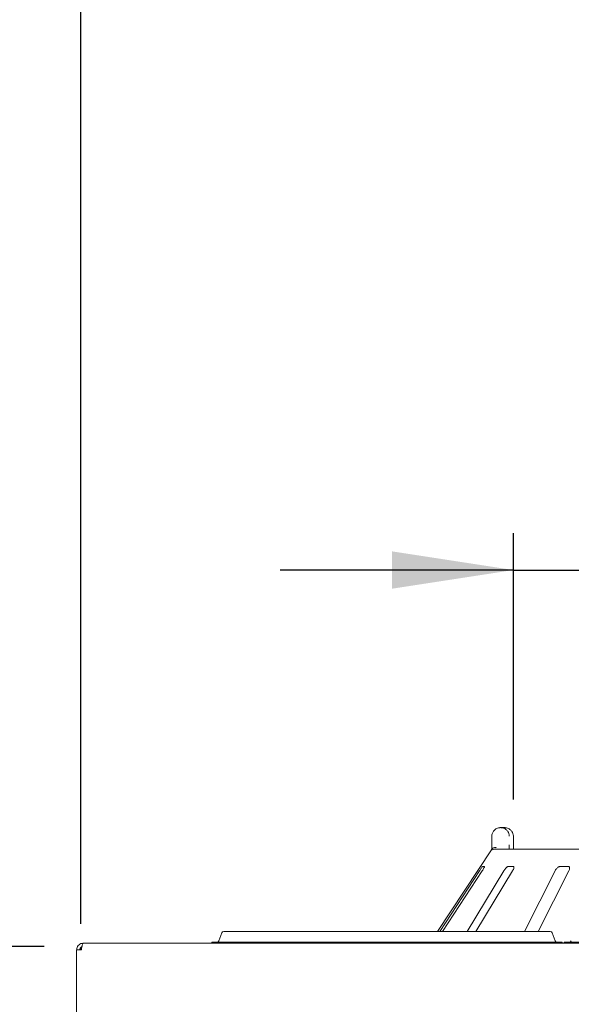
# Paper-space layout 'Blatt2' of a CAD drawing. Units: millimetres. Extents: x 5 to 415, y 5 to 292.
# Drawn here: x 34 to 49, y 238 to 265 of the extents above; entities that cross this region are included whole.
import ezdxf

# ---------------------------------------------------------------- set-up
doc = ezdxf.new("R2010")
doc.units = ezdxf.units.MM
doc.layers.add('BEMAßUNG', color=96, linetype='Continuous')
doc.styles.add('SLDTEXTSTYLE0', font='TXT', dxfattribs={"width": 0.75})
doc.dimstyles.new('SLDDIMSTYLE7', dxfattribs={"dimtxt": 3.175, "dimasz": 3.302, "dimexe": 0, "dimexo": 0.0625, "dimgap": 0.79375, "dimtad": 1, "dimlfac": 17, "dimrnd": 1e-09, "dimzin": 12, "dimdsep": 46, "dimtxsty": 'SLDTEXTSTYLE0', "dimsah": 1, "dimcen": 0.09, "dimadec": 0, "dimazin": 3, "dimtfac": 1, "dimtmove": 0, "dimatfit": 0, "dimfxl": 0, "dimfrac": 2, "dimtolj": 1, "dimtzin": 12, "dimarcsym": 0})
doc.dimstyles.new('SLDDIMSTYLE8', dxfattribs={"dimtxt": 3.5, "dimasz": 3.302, "dimexe": 0, "dimexo": 0.0625, "dimgap": 0.875, "dimtad": 1, "dimlfac": 17, "dimrnd": 1e-09, "dimzin": 12, "dimdsep": 46, "dimtxsty": 'SLDTEXTSTYLE0', "dimsah": 1, "dimcen": 0.09, "dimadec": 0, "dimazin": 3, "dimtfac": 1, "dimtofl": 0, "dimtmove": 0, "dimatfit": 3, "dimfxl": 0, "dimfrac": 2, "dimtolj": 1, "dimtzin": 12, "dimarcsym": 0})

# ---------------------------------------------------------------- blocks, each defined once
blk = doc.blocks.new('_D_27')
at = {"layer": 'BEMAßUNG'}
for p, q in [((47.38, 243.976), (47.38, 251.222)), ((65.027, 243.976), (65.027, 251.222)), ((47.38, 250.222), (41.03, 250.222)), ((47.38, 250.222), (65.027, 250.222)), ((65.027, 250.222), (71.377, 250.222))]:
    blk.add_line(p, q, dxfattribs=at)
for points in [[(47.38, 250.222), (44.078, 250.73), (44.078, 249.714)], [(65.027, 250.222), (68.329, 249.714), (68.329, 250.73)]]:
    blk.add_solid(points, dxfattribs=at)
at = {"layer": 'BEMAßUNG', "char_height": 3.175, "attachment_point": 1, "style": 'SLDTEXTSTYLE0'}
for s, insert in [('%%c', (49.031, 254.314)), ('304', (53.824, 254.314))]:
    blk.add_mtext(s, dxfattribs=dict(at, insert=insert))
blk = doc.blocks.new('_D_28')
at = {"layer": 'BEMAßUNG'}
for p, q in [((35.615, 240.594), (35.615, 281.042)), ((182.674, 240.594), (182.674, 281.042)), ((35.615, 280.042), (182.674, 280.042))]:
    blk.add_line(p, q, dxfattribs=at)
for points in [[(35.615, 280.042), (38.917, 279.534), (38.917, 280.55)], [(182.674, 280.042), (179.372, 280.55), (179.372, 279.534)]]:
    blk.add_solid(points, dxfattribs=at)
at = {"layer": 'BEMAßUNG', "insert": (104.795, 284.554), "char_height": 3.5, "attachment_point": 1, "style": 'SLDTEXTSTYLE0'}
blk.add_mtext('2500', dxfattribs=at)
blk = doc.blocks.new('_D_32')
at = {"layer": 'BEMAßUNG'}
for p, q in [((34.615, 239.976), (10.302, 239.976)), ((11.302, 189.858), (11.302, 239.976)), ((37.151, 189.858), (10.302, 189.858))]:
    blk.add_line(p, q, dxfattribs=at)
for points in [[(11.302, 239.976), (10.794, 236.674), (11.81, 236.674)], [(11.302, 189.858), (11.81, 193.16), (10.794, 193.16)]]:
    blk.add_solid(points, dxfattribs=at)
at = {"layer": 'BEMAßUNG', "insert": (6.79, 207.995), "char_height": 3.5, "attachment_point": 1, "rotation": 90, "style": 'SLDTEXTSTYLE0'}
blk.add_mtext('850', dxfattribs=at)
blk = doc.blocks.new('_D_36')
at = {"layer": 'BEMAßUNG'}
for p, q in [((22.789, 239.976), (22.789, 246.929)), ((34.615, 239.976), (21.789, 239.976)), ((22.789, 237.035), (22.789, 239.976)), ((34.792, 237.035), (21.789, 237.035)), ((22.789, 237.035), (22.789, 230.685))]:
    blk.add_line(p, q, dxfattribs=at)
for points in [[(22.789, 239.976), (23.297, 243.278), (22.281, 243.278)], [(22.789, 237.035), (22.281, 233.733), (23.297, 233.733)]]:
    blk.add_solid(points, dxfattribs=at)
at = {"layer": 'BEMAßUNG', "insert": (18.696, 242.237), "char_height": 3.175, "attachment_point": 1, "rotation": 90, "style": 'SLDTEXTSTYLE0'}
blk.add_mtext('50', dxfattribs=at)

psp = doc.layouts.new('Blatt2')

# ---------------------------------------------------------------- linework, layer by layer
at = {"color": 7, "linetype": 'Continuous', "lineweight": 15}
for p, q in [((47.03, 243.21115), (47.12851, 243.21115)), ((46.79244, 242.74056), (46.79244, 242.97585)), ((47.37869, 242.97585), (47.38022, 242.97585)), ((47.38022, 242.74056), (47.38022, 242.97585)), ((46.77861, 242.6031), (45.31639, 240.38762)), ((46.79244, 242.74056), (46.79244, 242.62291)), ((46.85574, 242.62291), (49.51043, 242.62291)), ((46.45328, 242.03468), (45.37508, 240.38762)), ((45.45187, 240.38762), (46.53006, 242.03468)), ((47.11898, 242.03468), (46.12358, 240.38762)), ((46.3605, 240.38762), (47.35589, 242.03468)), ((46.58889, 242.15232), (46.54283, 242.15232)), ((47.37701, 242.15232), (47.23486, 242.15232)), ((48.51054, 242.03468), (47.67747, 240.38762)), ((48.05558, 240.38762), (48.88865, 242.03468)), ((48.87036, 242.15232), (48.64349, 242.15232)), ((39.49875, 240.38762), (40.08698, 240.38762)), ((40.08698, 240.38762), (47.79051, 240.38762)), ((47.79051, 240.38762), (48.37874, 240.38762)), ((39.44348, 240.34891), (39.3646, 240.1322)), ((48.43402, 240.34891), (48.5129, 240.1322)), ((35.49757, 239.88762), (35.49757, 237.21115)), ((35.6274, 239.88762), (35.49757, 239.88762)), ((35.61522, 239.95847), (35.61522, 239.89007)), ((35.67404, 240.06409), (182.61521, 240.06409)), ((39.17404, 240.0935), (40.08698, 240.0935)), ((39.17404, 240.0935), (39.17404, 240.06409)), ((40.08698, 240.0935), (47.79051, 240.0935)), ((47.79051, 240.0935), (48.70345, 240.0935)), ((48.70345, 240.0935), (48.70345, 240.06409)), ((48.76228, 240.0935), (49.67522, 240.0935)), ((48.76228, 240.0935), (48.76228, 240.06409))]:
    psp.add_line(p, q, dxfattribs=at)
for centre, radius, start, end in [((46.85614, 242.50368), 0.11923, 90.193257, 118.166642), ((39.49875, 240.32879), 0.05882, 90, 160), ((48.37874, 240.32879), 0.05882, 20, 90), ((39.30932, 240.15232), 0.05882, 270, 340), ((48.56817, 240.15232), 0.05882, 200, 270), ((48.89756, 240.15232), 0.05882, 270, 340)]:
    psp.add_arc(centre, radius, start, end, dxfattribs=at)
for points, knots in [([(46.79244, 242.97585), (46.79247, 242.97832), (46.79272, 243.00227), (46.80048, 243.04653), (46.8242, 243.09718), (46.86212, 243.14666), (46.91191, 243.18413), (46.96403, 243.20324), (46.99598, 243.20903), (47.01183, 243.21054), (47.02022, 243.21097), (47.02472, 243.2111), (47.02715, 243.21113), (47.02848, 243.21115), (47.02932, 243.21114), (47.02977, 243.21115), (47.03, 243.21115)], [0, 0, 0, 0, 0.01891477, 0.18341297, 0.33894337, 0.45146178, 0.67954608, 0.84033987, 0.91539785, 0.95457461, 0.97551999, 0.98679004, 0.99286929, 0.99616405, 0.99807444, 1, 1, 1, 1]), ([(47.03, 243.21115), (47.03022, 243.21115), (47.03046, 243.21114), (47.03092, 243.21114), (47.03153, 243.21115), (47.03282, 243.21113), (47.0352, 243.21109), (47.03959, 243.21097), (47.04771, 243.21054), (47.06295, 243.20905), (47.09336, 243.20347), (47.14399, 243.18489), (47.19255, 243.14835), (47.23048, 243.09922), (47.25454, 243.04856), (47.26273, 243.00331), (47.263, 242.97866), (47.26303, 242.97585)], [0, 0, 0, 0, 0.00192829, 0.00214966, 0.00393499, 0.00724105, 0.01334433, 0.02456492, 0.04530882, 0.08384876, 0.15724187, 0.3119368, 0.54181729, 0.65116266, 0.81017612, 0.97838617, 1, 1, 1, 1]), ([(47.37869, 242.97585), (47.37866, 242.97866), (47.37835, 243.00331), (47.36959, 243.04856), (47.34378, 243.09922), (47.3031, 243.14836), (47.25097, 243.18488), (47.1966, 243.20347), (47.16392, 243.20905), (47.14754, 243.21054), (47.13881, 243.21097), (47.1341, 243.21109), (47.13154, 243.21113), (47.13016, 243.21115), (47.1295, 243.21114), (47.12901, 243.21114), (47.12874, 243.21115), (47.12851, 243.21115)], [0, 0, 0, 0, 0.0216141, 0.18982408, 0.34883787, 0.45817691, 0.68807558, 0.84276112, 0.91616408, 0.95471141, 0.9754304, 0.98665942, 0.9927546, 0.99607459, 0.99784869, 0.998075, 1, 1, 1, 1]), ([(46.77863, 242.60309), (46.77959, 242.60456), (46.78287, 242.60956), (46.79061, 242.62121), (46.79694, 242.63074), (46.79955, 242.63467)], [0, 0, 0, 0, 0.19612201, 0.66867964, 1, 1, 1, 1]), ([(46.79209, 242.62291), (46.79216, 242.63596), (46.79235, 242.67253), (46.79241, 242.71393), (46.79244, 242.74056)], [0, 0, 0, 0, 0.35687891, 1, 1, 1, 1]), ([(46.79955, 242.63467), (46.80526, 242.64114), (46.81668, 242.65407), (46.847, 242.66502), (46.879, 242.6678), (46.90056, 242.66564), (46.90932, 242.66411), (46.90953, 242.66407)], [0, 0, 0, 0, 0.26926998, 0.53839573, 0.81168352, 0.99552757, 1, 1, 1, 1]), ([(47.26303, 242.74056), (47.26302, 242.72307), (47.26298, 242.68167), (47.26279, 242.64443), (47.26267, 242.62291)], [0, 0, 0, 0, 0.42230687, 1, 1, 1, 1]), ([(47.38601, 242.62291), (47.38593, 242.62351), (47.38408, 242.63694), (47.38172, 242.67429), (47.37999, 242.71461), (47.38032, 242.73739), (47.38037, 242.74052)], [0, 0, 0, 0, 0.02037269, 0.45719949, 0.92535454, 1, 1, 1, 1]), ([(46.54283, 242.15232), (46.542, 242.15206), (46.53959, 242.15129), (46.53097, 242.14268), (46.51583, 242.12417), (46.4955, 242.09678), (46.47369, 242.06554), (46.45934, 242.04385), (46.45328, 242.03468)], [0, 0, 0, 0, 0.0873059, 0.25219176, 0.42320344, 0.61475987, 0.83715054, 1, 1, 1, 1]), ([(46.53006, 242.03468), (46.53824, 242.04747), (46.5564, 242.07587), (46.57692, 242.11261), (46.58915, 242.13925), (46.59199, 242.15097), (46.58966, 242.15199), (46.58889, 242.15232)], [0, 0, 0, 0, 0.227195, 0.50454844, 0.70268328, 0.90180647, 1, 1, 1, 1]), ([(47.23486, 242.15232), (47.23243, 242.15206), (47.22542, 242.15129), (47.20972, 242.14268), (47.18765, 242.12417), (47.16236, 242.09678), (47.13843, 242.06554), (47.12476, 242.04385), (47.11898, 242.03468)], [0, 0, 0, 0, 0.08729586, 0.25219245, 0.42321279, 0.6147639, 0.8371512, 1, 1, 1, 1]), ([(47.35589, 242.03468), (47.36311, 242.04747), (47.37912, 242.07587), (47.39183, 242.11261), (47.39369, 242.13925), (47.38738, 242.15097), (47.37958, 242.15199), (47.37701, 242.15232)], [0, 0, 0, 0, 0.22720022, 0.50455145, 0.70268627, 0.90180717, 1, 1, 1, 1]), ([(48.64349, 242.15232), (48.63966, 242.15206), (48.62859, 242.15129), (48.60707, 242.14268), (48.57985, 242.12417), (48.5516, 242.09678), (48.52747, 242.06554), (48.51557, 242.04385), (48.51054, 242.03468)], [0, 0, 0, 0, 0.08730718, 0.25220894, 0.42322174, 0.61477439, 0.83715348, 1, 1, 1, 1]), ([(48.88865, 242.03468), (48.89432, 242.04747), (48.9069, 242.07587), (48.91079, 242.1126), (48.90214, 242.13925), (48.88717, 242.15097), (48.87453, 242.15199), (48.87036, 242.15232)], [0, 0, 0, 0, 0.22719472, 0.50455339, 0.70268299, 0.9018088, 1, 1, 1, 1]), ([(35.67404, 240.06409), (35.65392, 240.06208), (35.61368, 240.05807), (35.56024, 240.0268), (35.52029, 239.98089), (35.50022, 239.93144), (35.49829, 239.89951), (35.49757, 239.88762)], [0, 0, 0, 0, 0.21771988, 0.43545727, 0.65317929, 0.87090088, 1, 1, 1, 1]), ([(35.642, 239.96956), (35.63301, 239.96509), (35.61459, 239.95594), (35.59519, 239.93087), (35.58665, 239.90665), (35.586, 239.89192), (35.58581, 239.88762)], [0, 0, 0, 0, 0.28317232, 0.58033322, 0.87751664, 1, 1, 1, 1]), ([(35.6274, 239.88762), (35.63128, 239.91074), (35.63906, 239.95699), (35.65072, 240.01532), (35.66238, 240.05613), (35.67016, 240.06144), (35.67404, 240.06409)], [0, 0, 0, 0, 0.24999695, 0.50000131, 0.74998849, 1, 1, 1, 1])]:
    psp.add_open_spline(points, degree=3, knots=knots, dxfattribs=at)

# ---------------------------------------------------------------- dimensions: what is measured, and where the dimension line sits
at = {"layer": 'BEMAßUNG'}
dim = psp.add_linear_dim(base=(182.67404, 280.04225), p1=(35.61522, 239.5935), p2=(182.67404, 239.5935), dimstyle='SLDDIMSTYLE8', dxfattribs=at)
dim.commit()
dim.dimension.update_dxf_attribs({"geometry": '_D_28', "text_midpoint": (110.02549, 280.04225), "dimtype": 160})
dim = psp.add_linear_dim(base=(65.02668, 250.22169), p1=(47.38022, 242.97585), p2=(65.02668, 242.97585), text='%%c304', dimstyle='SLDDIMSTYLE7', dxfattribs=at)
dim.commit()
dim.dimension.update_dxf_attribs({"geometry": '_D_27', "text_midpoint": (54.9466, 250.22169), "dimtype": 160})
dim = psp.add_linear_dim(base=(22.78915, 239.97585), p1=(35.79169, 237.03468), p2=(35.61522, 239.97585), angle=90, dimstyle='SLDDIMSTYLE7', dxfattribs=at)
dim.commit()
dim.dimension.update_dxf_attribs({"geometry": '_D_36', "text_midpoint": (22.78915, 244.58278), "dimtype": 160})
dim = psp.add_linear_dim(base=(11.30152, 239.97585), p1=(38.15051, 189.85821), p2=(35.61522, 239.97585), angle=90, text='850', dimstyle='SLDDIMSTYLE8', dxfattribs=at)
dim.commit()
dim.dimension.update_dxf_attribs({"geometry": '_D_32', "text_midpoint": (11.30152, 211.91749), "dimtype": 160})

doc.saveas('drawing.dxf')
